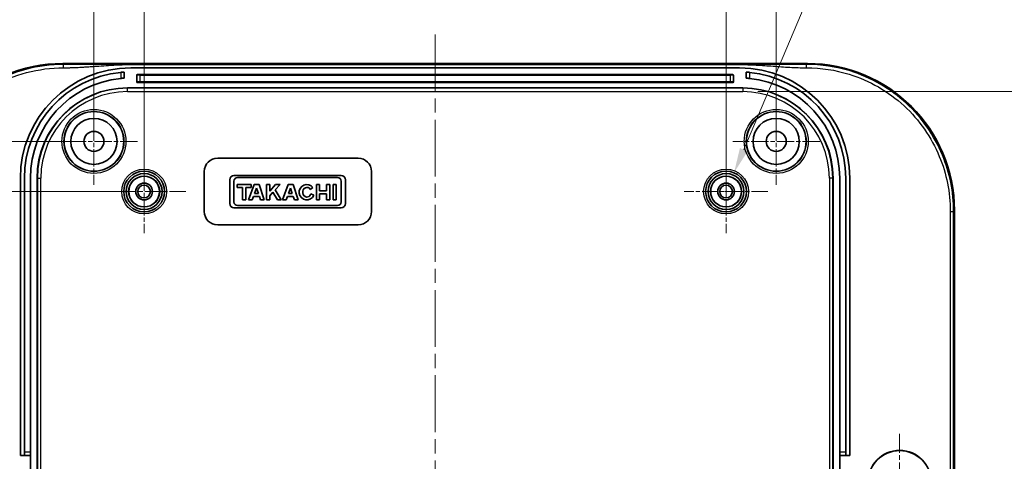
# Model space of a CAD drawing. Units: millimetres. Extents: x 22 to 3190, y 12 to 574.
# Drawn here: x 2531 to 2678, y 408 to 474 of the extents above; entities that cross this region are included whole.
import ezdxf

# ---------------------------------------------------------------- set-up
doc = ezdxf.new("R2010")
doc.units = ezdxf.units.MM
doc.header["$LTSCALE"] = 1.5
doc.linetypes.add('CHAIN', pattern=[0.3543, 0.2362, -0.0295, 0.0591, -0.0295])
doc.layers.get('Defpoints').update_dxf_attribs({"lineweight": 25})
for name, color, linetype, lineweight in [('Center Mark (ISO)', 131, 'Continuous', 18), ('Centerline (ISO)', 131, 'Continuous', 18), ('Dimension (ISO)', 7, 'Continuous', 18), ('Visible (ISO)', 7, 'Continuous', 35), ('Visible Narrow (ISO)', 7, 'Continuous', 25)]:
    doc.layers.add(name, color=color, linetype=linetype, lineweight=lineweight)
doc.styles.add('Note Text (TK)', font='txt')
doc.dimstyles.new('Default - Method 1b (TK)', dxfattribs={"dimscale": 1.5, "dimtxt": 2.5, "dimasz": 2.5, "dimexe": 1, "dimexo": 1.5, "dimgap": 1, "dimtad": 1, "dimtoh": 1, "dimrnd": 1e-08, "dimdsep": 46, "dimtxsty": 'Note Text (TK)', "dimcen": 0.09, "dimdle": 5, "dimclrd": 100, "dimclre": 100, "dimclrt": 7, "dimadec": 1, "dimazin": 1, "dimtfac": 1, "dimtmove": 0, "dimatfit": 3, "dimfxl": 1, "dimtolj": 1, "dimlwd": -1, "dimlwe": -1, "dimarcsym": 0})

# ---------------------------------------------------------------- blocks, each defined once
blk = doc.blocks.new('*D122')
at = {"layer": 'Defpoints', "color": 0}
for p in [(2549.37, 447.91), (2499.74, 360.91), (2549.37, 360.91)]:
    blk.add_point(p, dxfattribs=at)
at = {"layer": 'Dimension (ISO)', "color": 100}
for p, q in [((2547.12, 447.91), (2498.24, 447.91)), ((2499.74, 444.16), (2499.74, 364.66)), ((2547.12, 360.91), (2498.24, 360.91))]:
    blk.add_line(p, q, dxfattribs=at)
for points in [[(2499.12, 444.16), (2500.37, 444.16), (2499.74, 447.91)], [(2499.12, 364.66), (2500.37, 364.66), (2499.74, 360.91)]]:
    blk.add_solid(points, dxfattribs=at)
at = {"layer": 'Dimension (ISO)', "color": 7, "insert": (2496.37, 401.98), "char_height": 3.75, "attachment_point": 4, "rotation": 90, "style": 'Note Text (TK)'}
blk.add_mtext('\\A1;87', dxfattribs=at)
blk = doc.blocks.new('*D123')
at = {"layer": 'Defpoints', "color": 0}
for p in [(2541.87, 455.41), (2481.58, 353.41), (2541.87, 353.41)]:
    blk.add_point(p, dxfattribs=at)
at = {"layer": 'Dimension (ISO)', "color": 100}
for p, q in [((2539.62, 455.41), (2480.08, 455.41)), ((2481.58, 451.66), (2481.58, 357.16)), ((2539.62, 353.41), (2480.08, 353.41))]:
    blk.add_line(p, q, dxfattribs=at)
for points in [[(2480.96, 451.66), (2482.21, 451.66), (2481.58, 455.41)], [(2480.96, 357.16), (2482.21, 357.16), (2481.58, 353.41)]]:
    blk.add_solid(points, dxfattribs=at)
at = {"layer": 'Dimension (ISO)', "color": 7, "insert": (2478.21, 400.74), "char_height": 3.75, "attachment_point": 4, "rotation": 90, "style": 'Note Text (TK)'}
blk.add_mtext('\\A1;102', dxfattribs=at)
blk = doc.blocks.new('*D124')
at = {"layer": 'Defpoints', "color": 0}
for p in [(2636.37, 483.99), (2549.37, 447.91), (2636.37, 447.91)]:
    blk.add_point(p, dxfattribs=at)
at = {"layer": 'Dimension (ISO)', "color": 100}
for p, q in [((2549.37, 450.16), (2549.37, 485.49)), ((2636.37, 450.16), (2636.37, 485.49)), ((2553.12, 483.99), (2632.62, 483.99))]:
    blk.add_line(p, q, dxfattribs=at)
for points in [[(2553.12, 484.62), (2553.12, 483.37), (2549.37, 483.99)], [(2632.62, 484.62), (2632.62, 483.37), (2636.37, 483.99)]]:
    blk.add_solid(points, dxfattribs=at)
at = {"layer": 'Dimension (ISO)', "color": 7, "insert": (2590.44, 487.37), "char_height": 3.75, "attachment_point": 4, "style": 'Note Text (TK)'}
blk.add_mtext('\\A1;87', dxfattribs=at)
blk = doc.blocks.new('*D125')
at = {"layer": 'Defpoints', "color": 0}
for p in [(2643.87, 502.15), (2541.87, 455.41), (2643.87, 455.41)]:
    blk.add_point(p, dxfattribs=at)
at = {"layer": 'Dimension (ISO)', "color": 100}
for p, q in [((2541.87, 457.66), (2541.87, 503.65)), ((2643.87, 457.66), (2643.87, 503.65)), ((2545.62, 502.15), (2640.12, 502.15))]:
    blk.add_line(p, q, dxfattribs=at)
for points in [[(2545.62, 502.78), (2545.62, 501.53), (2541.87, 502.15)], [(2640.12, 502.78), (2640.12, 501.53), (2643.87, 502.15)]]:
    blk.add_solid(points, dxfattribs=at)
at = {"layer": 'Dimension (ISO)', "color": 7, "insert": (2589.2, 505.53), "char_height": 3.75, "attachment_point": 4, "style": 'Note Text (TK)'}
blk.add_mtext('\\A1;102', dxfattribs=at)
blk = doc.blocks.new('*D127')
at = {"layer": 'Defpoints', "color": 0}
for p in [(2638.87, 462.85), (2638.87, 345.96), (2690.64, 345.96)]:
    blk.add_point(p, dxfattribs=at)
at = {"layer": 'Dimension (ISO)', "color": 100}
for p, q in [((2641.12, 462.85), (2692.14, 462.85)), ((2690.64, 459.1), (2690.64, 349.71)), ((2641.12, 345.96), (2692.14, 345.96))]:
    blk.add_line(p, q, dxfattribs=at)
for points in [[(2690.01, 459.1), (2691.26, 459.1), (2690.64, 462.85)], [(2690.01, 349.71), (2691.26, 349.71), (2690.64, 345.96)]]:
    blk.add_solid(points, dxfattribs=at)
at = {"layer": 'Dimension (ISO)', "color": 7, "insert": (2686.67, 374.97), "char_height": 3.75, "attachment_point": 4, "rotation": 90, "style": 'Note Text (TK)'}
blk.add_mtext('\\A1; 有効寸法 / Max dim. 116', dxfattribs=at)
blk = doc.blocks.new('*D128')
at = {"layer": 'Defpoints', "color": 0}
for p in [(2637.56, 450.72), (2635.18, 445.1)]:
    blk.add_point(p, dxfattribs=at)
at = {"layer": 'Dimension (ISO)', "color": 100}
for p, q in [((2650.85, 482.16), (2639.02, 454.17)), ((2722.96, 482.16), (2650.85, 482.16)), ((2636.23, 447.91), (2636.5, 447.91)), ((2636.37, 447.77), (2636.37, 448.04))]:
    blk.add_line(p, q, dxfattribs=at)
blk.add_solid([(2638.44, 454.41), (2639.59, 453.93), (2637.56, 450.72)], dxfattribs=at)
at = {"layer": 'Dimension (ISO)', "color": 7, "insert": (2668.1, 486.19), "char_height": 3.75, "attachment_point": 4, "style": 'Note Text (TK)'}
blk.add_mtext('\\A1; 4-M2.3用基板取付ボス', dxfattribs=at)

msp = doc.modelspace()

# ---------------------------------------------------------------- linework, layer by layer
at = {"layer": 'Center Mark (ISO)', "linetype": 'CHAIN', "ltscale": 7.222748}
for p, q in [((2541.8673, 461.9067), (2541.8673, 448.9067)), ((2643.8673, 461.9067), (2643.8673, 448.9067)), ((2548.3673, 455.4067), (2535.3673, 455.4067)), ((2650.3673, 455.4067), (2637.3673, 455.4067))]:
    msp.add_line(p, q, dxfattribs=at)
at = {"layer": 'Center Mark (ISO)', "linetype": 'CHAIN', "ltscale": 6.944946}
for p, q in [((2549.3673, 454.1567), (2549.3673, 441.6567)), ((2636.3673, 454.1567), (2636.3673, 441.6567)), ((2555.6173, 447.9067), (2543.1173, 447.9067)), ((2642.6173, 447.9067), (2630.1173, 447.9067))]:
    msp.add_line(p, q, dxfattribs=at)
at = {"layer": 'Center Mark (ISO)', "linetype": 'CHAIN', "ltscale": 8.056153}
msp.add_line((2662.3173, 411.6567), (2662.3173, 397.1567), dxfattribs=at)
at = {"layer": 'Centerline (ISO)', "linetype": 'CHAIN', "ltscale": 23.990969}
msp.add_line((2592.8673, 471.4067), (2592.8673, 337.4067), dxfattribs=at)
at = {"layer": 'Visible (ISO)'}
for p, q in [((2537.2019, 467.0567), (2648.5328, 467.0567)), ((2547.3447, 466.9067), (2638.39, 466.9067)), ((2546.3673, 464.8733), (2546.3673, 465.7752)), ((2638.3673, 466.4067), (2547.3673, 466.4067)), ((2548.2673, 464.3067), (2548.2673, 465.3067)), ((2548.3673, 465.4067), (2637.3673, 465.4067)), ((2637.4673, 465.3067), (2637.4673, 464.3067)), ((2639.3673, 464.8733), (2639.3673, 465.7752)), ((2637.3673, 464.2067), (2548.3673, 464.2067)), ((2546.8673, 463.4067), (2638.8673, 463.4067)), ((2560.3673, 452.9067), (2581.3673, 452.9067)), ((2558.3673, 444.9067), (2558.3673, 450.9067)), ((2583.3673, 450.9067), (2583.3673, 444.9067)), ((2530.8673, 449.9067), (2530.8673, 408.4067)), ((2531.4673, 449.9067), (2531.4673, 408.9067)), ((2532.3673, 408.9067), (2532.3673, 449.9067)), ((2533.3673, 358.9067), (2533.3673, 449.9067)), ((2562.1673, 449.6686), (2562.1673, 446.1218)), ((2578.8327, 450.3067), (2562.8055, 450.3067)), ((2562.8055, 446.3444), (2562.8055, 449.446)), ((2563.3471, 449.9876), (2578.291, 449.9876)), ((2578.8327, 449.446), (2578.8327, 446.3444)), ((2579.4708, 446.1218), (2579.4708, 449.6686)), ((2652.3673, 449.9067), (2652.3673, 358.9067)), ((2653.3673, 408.9067), (2653.3673, 449.9067)), ((2654.2673, 449.9067), (2654.2673, 408.9067)), ((2654.8673, 408.4067), (2654.8673, 449.9067)), ((2563.2878, 448.934), (2563.2878, 448.4888)), ((2565.3654, 448.934), (2563.2878, 448.934)), ((2563.2878, 448.4888), (2564.0594, 448.4888)), ((2564.0594, 448.4888), (2564.0594, 446.6709)), ((2564.5937, 448.4888), (2565.3654, 448.4888)), ((2564.5937, 446.6709), (2564.5937, 448.4888)), ((2565.8254, 448.934), (2564.9944, 446.6709)), ((2565.3654, 448.4888), (2565.3654, 448.934)), ((2566.5674, 448.934), (2565.8254, 448.934)), ((2565.8945, 447.6281), (2566.1863, 448.4175)), ((2566.4469, 447.6281), (2565.8945, 447.6281)), ((2566.1863, 448.4175), (2566.4469, 447.6281)), ((2567.3094, 446.6709), (2566.5674, 448.934)), ((2567.673, 448.934), (2567.673, 446.6709)), ((2568.1479, 448.934), (2567.673, 448.934)), ((2568.1479, 447.9811), (2568.1479, 448.934)), ((2569.0308, 448.934), (2568.1479, 447.9811)), ((2568.1479, 447.2768), (2568.6283, 447.7903)), ((2568.6283, 447.7903), (2569.2989, 446.6709)), ((2568.9715, 448.1572), (2569.6912, 448.934)), ((2569.8619, 446.6709), (2568.9715, 448.1572)), ((2569.6912, 448.934), (2569.0308, 448.934)), ((2570.8933, 448.934), (2570.0622, 446.6709)), ((2571.6353, 448.934), (2570.8933, 448.934)), ((2570.9624, 447.6281), (2571.2542, 448.4175)), ((2571.5147, 447.6281), (2570.9624, 447.6281)), ((2571.2542, 448.4175), (2571.5147, 447.6281)), ((2572.3773, 446.6709), (2571.6353, 448.934)), ((2574.2169, 448.2159), (2574.6033, 448.5238)), ((2574.7602, 447.3424), (2574.2884, 447.5467)), ((2575.1238, 448.934), (2575.1238, 446.6709)), ((2575.5949, 448.934), (2575.1238, 448.934)), ((2575.5949, 448.025), (2575.5949, 448.934)), ((2576.6486, 448.025), (2575.5949, 448.025)), ((2575.5949, 447.5798), (2576.6486, 447.5798)), ((2575.5949, 446.6709), (2575.5949, 447.5798)), ((2576.6486, 448.934), (2576.6486, 448.025)), ((2577.1198, 448.934), (2576.6486, 448.934)), ((2576.6486, 447.5798), (2576.6486, 446.6709)), ((2577.1198, 446.6709), (2577.1198, 448.934)), ((2577.6243, 448.934), (2577.6243, 446.6709)), ((2578.0992, 448.934), (2577.6243, 448.934)), ((2578.0992, 446.6709), (2578.0992, 448.934)), ((2564.0594, 446.6709), (2564.5937, 446.6709)), ((2564.9944, 446.6709), (2565.5407, 446.6709)), ((2565.5407, 446.6709), (2565.7217, 447.1606)), ((2565.7217, 447.1606), (2566.6011, 447.1606)), ((2566.6011, 447.1606), (2566.7603, 446.6709)), ((2566.7603, 446.6709), (2567.3094, 446.6709)), ((2567.673, 446.6709), (2568.1479, 446.6709)), ((2568.1479, 446.6709), (2568.1479, 447.2768)), ((2569.2989, 446.6709), (2569.8619, 446.6709)), ((2570.0622, 446.6709), (2570.6086, 446.6709)), ((2570.6086, 446.6709), (2570.7896, 447.1606)), ((2570.7896, 447.1606), (2571.669, 447.1606)), ((2571.669, 447.1606), (2571.8282, 446.6709)), ((2571.8282, 446.6709), (2572.3773, 446.6709)), ((2575.1238, 446.6709), (2575.5949, 446.6709)), ((2576.6486, 446.6709), (2577.1198, 446.6709)), ((2577.6243, 446.6709), (2578.0992, 446.6709)), ((2562.8055, 445.4837), (2578.8327, 445.4837)), ((2578.291, 445.8027), (2563.3471, 445.8027)), ((2670.5173, 445.0721), (2670.5173, 363.7412)), ((2581.3673, 442.9067), (2560.3673, 442.9067)), ((2530.8673, 408.4067), (2531.4673, 408.4067)), ((2531.4673, 408.4067), (2531.4673, 408.9067)), ((2531.4673, 408.4067), (2532.3673, 408.4067)), ((2532.3673, 408.9067), (2532.3673, 408.4067)), ((2532.3673, 408.4067), (2532.3673, 400.4067)), ((2653.3673, 408.4067), (2653.3673, 408.9067)), ((2653.3673, 408.4067), (2654.2673, 408.4067)), ((2653.3673, 400.4067), (2653.3673, 408.4067)), ((2654.2673, 408.9067), (2654.2673, 408.4067)), ((2654.2673, 408.4067), (2654.8673, 408.4067))]:
    msp.add_line(p, q, dxfattribs=at)
for centre, radius in [((2541.8673, 455.4067), 4.4552), ((2643.8673, 455.4067), 4.4552), ((2541.8673, 455.4067), 3.45), ((2643.8673, 455.4067), 3.45), ((2541.8673, 455.4067), 1.5), ((2643.8673, 455.4067), 1.5), ((2549.3673, 447.9067), 3.05), ((2549.3673, 447.9067), 2.68), ((2636.3673, 447.9067), 3.05), ((2636.3673, 447.9067), 2.68), ((2549.3673, 447.9067), 2.3), ((2549.3673, 447.9067), 1.25), ((2636.3673, 447.9067), 2.3), ((2636.3673, 447.9067), 1.25), ((2549.3673, 447.9067), 0.95), ((2636.3673, 447.9067), 0.95), ((2662.3173, 404.4067), 4.75), ((2662.3173, 404.4067), 4.7282)]:
    msp.add_circle(centre, radius, dxfattribs=at)
for centre, radius, start, end in [((2547.3673, 449.9067), 16.5, 90, 180), ((2547.3673, 449.9067), 15.9, 95.413312, 180), ((2548.3673, 465.3067), 0.1, 90, 180), ((2637.3673, 465.3067), 0.1, 0, 90), ((2638.3673, 449.9067), 16.5, 0, 90), ((2638.3673, 449.9067), 15.9, 0, 84.586688), ((2547.3673, 449.9067), 15, 95.73917, 180), ((2548.3673, 464.3067), 0.1, 180, 270), ((2637.3673, 464.3067), 0.1, 270, 0), ((2638.3673, 449.9067), 15, 0, 84.26083), ((2546.8673, 449.9067), 13.5, 90, 180), ((2638.8673, 449.9067), 13.5, 0, 90), ((2560.3673, 450.9067), 2, 90, 180), ((2581.3673, 450.9067), 2, 0, 90), ((2562.8055, 449.6686), 0.6381, 90, 180), ((2563.3471, 449.446), 0.5417, 90, 180), ((2573.698, 447.8024), 1.1575, 38.550541, 336.582018), ((2578.291, 449.446), 0.5417, 0, 90), ((2578.8327, 449.6686), 0.6381, 0, 90), ((2562.8055, 446.1218), 0.6381, 180, 270), ((2563.3471, 446.3444), 0.5417, 180, 270), ((2578.291, 446.3444), 0.5417, 270, 0), ((2578.8327, 446.1218), 0.6381, 270, 0), ((2560.3673, 444.9067), 2, 180, 270), ((2581.3673, 444.9067), 2, 270, 0)]:
    msp.add_arc(centre, radius, start, end, dxfattribs=at)
for centre, major_axis, ratio, start_param, end_param in [((2537.2328, 445.0412), (-15.5782, 15.5782), 0.99859671, 5.49848928, 7.06788133), ((2648.5019, 445.0412), (15.5782, 15.5782), 0.99859671, 5.49848928, 7.06788133), ((2573.698, 447.8024), (0, 0.7272), 0.86734694, 5.31716345, 10.63622707)]:
    msp.add_ellipse(centre, major_axis=major_axis, ratio=ratio, start_param=start_param, end_param=end_param, dxfattribs=at)
for points, knots in [([(2546.3673, 465.7752), (2546.3673, 465.7752), (2546.3548, 465.7744), (2546.3038, 465.7711), (2546.2654, 465.7685), (2546.1766, 465.7621), (2546.1203, 465.7578), (2545.997, 465.7476), (2545.9301, 465.7417), (2545.8673, 465.7358)], [-0.1510235118, -0.1510235118, -0.1510235118, -0.1510235118, -0.1321944218, -0.1321944218, -0.1133653318, -0.1133653318, -0.0944627747, -0.0944627747, -0.0755602176, -0.0755602176, -0.0755602176, -0.0755602176]), ([(2639.3673, 465.7752), (2639.3673, 465.7752), (2639.3799, 465.7744), (2639.4309, 465.7711), (2639.4693, 465.7685), (2639.558, 465.7621), (2639.6144, 465.7578), (2639.7376, 465.7476), (2639.8046, 465.7417), (2639.8673, 465.7358)], [-0.1510235118, -0.1510235118, -0.1510235118, -0.1510235118, -0.1321944218, -0.1321944218, -0.1133653318, -0.1133653318, -0.0944627747, -0.0944627747, -0.0755602176, -0.0755602176, -0.0755602176, -0.0755602176]), ([(2545.8673, 464.8315), (2545.9301, 464.8378), (2545.997, 464.8441), (2546.1203, 464.8549), (2546.1766, 464.8594), (2546.2654, 464.8662), (2546.3038, 464.869), (2546.3548, 464.8725), (2546.3673, 464.8733), (2546.3673, 464.8733)], [0.07558808, 0.07558808, 0.07558808, 0.07558808, 0.0944991218, 0.0944991218, 0.1134101636, 0.1134101636, 0.1322386017, 0.1322386017, 0.1510670397, 0.1510670397, 0.1510670397, 0.1510670397]), ([(2639.8673, 464.8315), (2639.8046, 464.8378), (2639.7376, 464.8441), (2639.6144, 464.8549), (2639.558, 464.8594), (2639.4693, 464.8662), (2639.4308, 464.869), (2639.3799, 464.8725), (2639.3673, 464.8733), (2639.3673, 464.8733)], [0.07558808, 0.07558808, 0.07558808, 0.07558808, 0.0944991218, 0.0944991218, 0.1134101636, 0.1134101636, 0.1322386017, 0.1322386017, 0.1510670397, 0.1510670397, 0.1510670397, 0.1510670397])]:
    msp.add_open_spline(points, degree=3, knots=knots, dxfattribs=at)
at = {"layer": 'Visible Narrow (ISO)'}
for p, q in [((2537.3338, 466.9247), (2537.2019, 467.0567)), ((2648.5328, 467.0567), (2648.4008, 466.9247)), ((2545.8673, 465.7358), (2545.8673, 464.8315)), ((2548.7673, 465.4067), (2548.7673, 465.3102)), ((2548.7673, 465.3102), (2636.9673, 465.3102)), ((2548.7673, 464.3102), (2548.7673, 465.3102)), ((2636.9673, 465.3102), (2636.9673, 465.4067)), ((2636.9673, 465.3102), (2636.9673, 464.3102)), ((2639.8673, 465.7358), (2639.8673, 464.8315)), ((2636.9673, 464.3102), (2548.7673, 464.3102)), ((2548.7673, 464.3102), (2548.7673, 464.2067)), ((2636.9673, 464.2067), (2636.9673, 464.3102)), ((2546.8673, 463.4067), (2546.8673, 463.3537)), ((2638.8673, 463.3537), (2546.8673, 463.3537)), ((2546.8673, 462.854), (2546.8673, 463.3537)), ((2546.8673, 462.854), (2638.8673, 462.854)), ((2638.8673, 463.4067), (2638.8673, 463.3537)), ((2638.8673, 463.3537), (2638.8673, 462.854)), ((2533.3673, 449.9067), (2533.4203, 449.9067)), ((2533.4203, 449.9067), (2533.4203, 358.9067)), ((2533.4203, 449.9067), (2533.92, 449.9067)), ((2533.92, 358.9067), (2533.92, 449.9067)), ((2651.8147, 449.9067), (2651.8147, 358.9067)), ((2652.3143, 449.9067), (2651.8147, 449.9067)), ((2652.3143, 358.9067), (2652.3143, 449.9067)), ((2652.3673, 449.9067), (2652.3143, 449.9067)), ((2670.3854, 444.9402), (2670.5173, 445.0721)), ((2532.3673, 408.9067), (2531.4673, 408.9067)), ((2654.2673, 408.9067), (2653.3673, 408.9067))]:
    msp.add_line(p, q, dxfattribs=at)
for centre, radius in [((2541.8673, 455.4067), 4.7877), ((2541.8673, 455.4067), 4.4877), ((2643.8673, 455.4067), 4.7877), ((2643.8673, 455.4067), 4.4877), ((2549.3673, 447.9067), 3.35), ((2636.3673, 447.9067), 3.35), ((2549.3673, 447.9067), 2.3282), ((2636.3673, 447.9067), 2.3282)]:
    msp.add_circle(centre, radius, dxfattribs=at)
for centre, radius, start, end in [((2546.8673, 449.9067), 13.447, 90, 180), ((2546.8673, 449.9067), 12.9473, 90, 180), ((2638.8673, 449.9067), 13.447, 0, 90), ((2638.8673, 449.9067), 12.9473, 0, 90)]:
    msp.add_arc(centre, radius, start, end, dxfattribs=at)
for centre, major_axis, start_param, end_param in [((2548.7673, 465.3067), (0.5, 0), 1.57079633, 3.14159265), ((2636.9673, 465.3067), (0.5, 0), 0, 1.57079633), ((2548.7673, 464.3067), (-0.5, 0), 4.71238898, 6.28318531), ((2636.9673, 464.3067), (-0.5, 0), 3.14159265, 4.71238898)]:
    msp.add_ellipse(centre, major_axis=major_axis, ratio=0.0069799, start_param=start_param, end_param=end_param, dxfattribs=at)
for points, knots in [([(2537.3338, 466.9247), (2533.5231, 466.9246), (2529.7141, 465.9126), (2523.8586, 462.5597), (2521.6084, 460.5846), (2518.2802, 456.2069), (2517.0897, 453.8919), (2515.6815, 449.339), (2515.3494, 447.1417), (2515.3493, 444.9402)], [-15.8562332, -15.8562332, -15.8562332, -15.8562332, -14.73918052, -14.73918052, -13.87931272, -13.87931272, -13.12789498, -13.12789498, -12.48344253, -12.48344253, -12.48344253, -12.48344253]), ([(2547.3447, 466.9067), (2546.7929, 466.9067), (2546.2415, 466.9072), (2545.1399, 466.9088), (2544.59, 466.91), (2543.5645, 466.9124), (2543.0888, 466.9137), (2542.2473, 466.916), (2541.8815, 466.917), (2541.2381, 466.9187), (2540.9605, 466.9194), (2540.4647, 466.9206), (2540.2464, 466.9211), (2539.853, 466.9219), (2539.6778, 466.9223), (2539.3867, 466.9228), (2539.2708, 466.923), (2539.0277, 466.9234), (2538.9006, 466.9236), (2538.6921, 466.9238), (2538.6107, 466.9239), (2538.4338, 466.9241), (2538.3383, 466.9242), (2538.1692, 466.9244), (2538.0956, 466.9244), (2537.9679, 466.9245), (2537.9137, 466.9246), (2537.8131, 466.9246), (2537.7666, 466.9246), (2537.6844, 466.9247), (2537.6487, 466.9247), (2537.5855, 466.9247), (2537.558, 466.9247), (2537.5094, 466.9247), (2537.4882, 466.9247), (2537.4508, 466.9247), (2537.4346, 466.9247), (2537.4058, 466.9247), (2537.3933, 466.9247), (2537.3711, 466.9247), (2537.3615, 466.9247), (2537.3519, 466.9247), (2537.3459, 466.9247), (2537.3399, 466.9247), (2537.3338, 466.9247)], [-16.86019039, -16.86019039, -16.86019039, -16.86019039, -16.69470169, -16.69470169, -16.52920797, -16.52920797, -16.38574904, -16.38574904, -16.27539602, -16.27539602, -16.19172701, -16.19172701, -16.12600768, -16.12600768, -16.07329972, -16.07329972, -16.03844682, -16.03844682, -16.00025351, -16.00025351, -15.9758226, -15.9758226, -15.94713248, -15.94713248, -15.92506316, -15.92506316, -15.90879854, -15.90879854, -15.89486373, -15.89486373, -15.88414464, -15.88414464, -15.87589918, -15.87589918, -15.86955653, -15.86955653, -15.86467756, -15.86467756, -15.86092451, -15.86092451, -15.85803755, -15.85803755, -15.85803755, -15.8562332, -15.8562332, -15.8562332, -15.8562332]), ([(2537.3338, 466.4251), (2537.3399, 466.4251), (2537.3459, 466.4251), (2537.3519, 466.4251), (2537.3615, 466.4251), (2537.3711, 466.4251), (2537.3933, 466.4251), (2537.4058, 466.4251), (2537.4346, 466.4252), (2537.4508, 466.4252), (2537.4882, 466.4253), (2537.5094, 466.4254), (2537.558, 466.4257), (2537.5855, 466.4258), (2537.6487, 466.4263), (2537.6844, 466.4266), (2537.7666, 466.4275), (2537.8131, 466.428), (2537.9137, 466.4294), (2537.9679, 466.4303), (2538.0956, 466.4326), (2538.1692, 466.4341), (2538.3383, 466.4381), (2538.4338, 466.4406), (2538.6107, 466.4459), (2538.6921, 466.4486), (2538.9006, 466.4559), (2539.0277, 466.4609), (2539.2708, 466.4712), (2539.3867, 466.4765), (2539.6778, 466.4907), (2539.853, 466.5), (2540.2464, 466.5223), (2540.4647, 466.5357), (2540.9605, 466.5676), (2541.2381, 466.5866), (2541.8815, 466.6319), (2542.2473, 466.6586), (2543.0888, 466.7194), (2543.5645, 466.7533), (2544.59, 466.819), (2545.1399, 466.8497), (2546.2415, 466.8935), (2546.7929, 466.9067), (2547.3447, 466.9067)], [15.8562332, 15.8562332, 15.8562332, 15.8562332, 15.85803755, 15.85803755, 15.85803755, 15.86092451, 15.86092451, 15.86467756, 15.86467756, 15.86955653, 15.86955653, 15.87589918, 15.87589918, 15.88414464, 15.88414464, 15.89486373, 15.89486373, 15.90879854, 15.90879854, 15.92506316, 15.92506316, 15.94713248, 15.94713248, 15.9758226, 15.9758226, 16.00025351, 16.00025351, 16.03844682, 16.03844682, 16.07329972, 16.07329972, 16.12600768, 16.12600768, 16.19172701, 16.19172701, 16.27539602, 16.27539602, 16.38574904, 16.38574904, 16.52920797, 16.52920797, 16.69470169, 16.69470169, 16.86019039, 16.86019039, 16.86019039, 16.86019039]), ([(2648.4008, 466.9247), (2648.3948, 466.9247), (2648.3888, 466.9247), (2648.3828, 466.9247), (2647.5505, 466.9247), (2646.7189, 466.9236), (2645.0537, 466.9202), (2644.22, 466.918), (2643.3864, 466.9157), (2642.5558, 466.9134), (2641.725, 466.9112), (2640.0599, 466.9078), (2639.2253, 466.9067), (2638.39, 466.9067)], [-1.00395719, -1.00395719, -1.00395719, -1.00395719, -1.00215284, -1.00215284, -1.00215284, -0.75251681, -0.75251681, -0.50107642, -0.50107642, -0.50107642, -0.25053821, -0.25053821, 0, 0, 0, 0]), ([(2638.39, 466.9067), (2639.2253, 466.9067), (2640.0599, 466.8766), (2641.725, 466.7863), (2642.5558, 466.7261), (2643.3864, 466.6659), (2644.22, 466.6055), (2645.0537, 466.545), (2646.7189, 466.455), (2647.5505, 466.4251), (2648.3828, 466.4251), (2648.3888, 466.4251), (2648.3948, 466.4251), (2648.4008, 466.4251)], [0, 0, 0, 0, 0.25053821, 0.25053821, 0.50107642, 0.50107642, 0.50107642, 0.75251681, 0.75251681, 1.00215284, 1.00215284, 1.00215284, 1.00395719, 1.00395719, 1.00395719, 1.00395719]), ([(2670.3854, 444.9402), (2670.3853, 447.8228), (2669.8124, 450.7006), (2667.5004, 456.2803), (2665.6504, 458.9357), (2660.9299, 463.3008), (2658.0294, 464.9739), (2652.8043, 466.5918), (2650.6023, 466.9247), (2648.4008, 466.9247)], [-4.37674785, -4.37674785, -4.37674785, -4.37674785, -3.53289888, -3.53289888, -2.60657064, -2.60657064, -1.6492764, -1.6492764, -1.00395719, -1.00395719, -1.00395719, -1.00395719]), ([(2515.8489, 444.9402), (2515.8489, 447.0917), (2516.1734, 449.2392), (2517.5496, 453.6887), (2518.713, 455.9511), (2521.9655, 460.2293), (2524.1645, 462.1595), (2529.8871, 465.4362), (2533.6096, 466.4251), (2537.3338, 466.4251)], [12.48344253, 12.48344253, 12.48344253, 12.48344253, 13.12789498, 13.12789498, 13.87931272, 13.87931272, 14.73918052, 14.73918052, 15.8562332, 15.8562332, 15.8562332, 15.8562332]), ([(2648.4008, 466.4251), (2650.5523, 466.4251), (2652.7044, 466.0999), (2657.8108, 464.5188), (2660.6455, 462.8838), (2665.2586, 458.6179), (2667.0665, 456.0228), (2669.3259, 450.5698), (2669.8857, 447.7574), (2669.8857, 444.9402)], [1.00395719, 1.00395719, 1.00395719, 1.00395719, 1.6492764, 1.6492764, 2.60657064, 2.60657064, 3.53289888, 3.53289888, 4.37674785, 4.37674785, 4.37674785, 4.37674785]), ([(2669.8857, 444.9402), (2669.8857, 438.1711), (2669.8857, 431.4215), (2669.8857, 417.9133), (2669.8857, 411.1595), (2669.8857, 397.6539), (2669.8857, 390.9001), (2669.8857, 377.3919), (2669.8857, 370.6422), (2669.8857, 363.8732)], [4.37674785, 4.37674785, 4.37674785, 4.37674785, 6.40432255, 6.40432255, 8.43009519, 8.43009519, 10.45586784, 10.45586784, 12.48344253, 12.48344253, 12.48344253, 12.48344253]), ([(2670.3854, 363.8732), (2670.3854, 370.6422), (2670.3854, 377.3919), (2670.3854, 390.9001), (2670.3854, 397.6539), (2670.3854, 411.1595), (2670.3854, 417.9133), (2670.3854, 431.4215), (2670.3854, 438.1711), (2670.3854, 444.9402)], [-12.48344253, -12.48344253, -12.48344253, -12.48344253, -10.45586784, -10.45586784, -8.43009519, -8.43009519, -6.40432255, -6.40432255, -4.37674785, -4.37674785, -4.37674785, -4.37674785])]:
    msp.add_open_spline(points, degree=3, knots=knots, dxfattribs=at)
for points in [[(2537.3338, 466.4251), (2537.3338, 466.7093), (2537.3338, 466.9141), (2537.3338, 466.9247)], [(2648.4008, 466.4251), (2648.4008, 466.7093), (2648.4008, 466.9141), (2648.4008, 466.9247)], [(2669.8857, 444.9402), (2670.17, 444.9402), (2670.3747, 444.9402), (2670.3854, 444.9402)]]:
    msp.add_rational_spline(points, [1, 0.813489247962, 0.813489247962, 1], degree=3, dxfattribs=at)

# ---------------------------------------------------------------- dimensions: what is measured, and where the dimension line sits
at = {"layer": 'Dimension (ISO)', "color": 100}
for base, p1, p2, angle, picture, middle in [((2643.8673, 502.1517), (2541.8673, 455.4067), (2643.8673, 455.4067), 180, '*D125', (2592.8673, 502.1517)), ((2636.3673, 483.9929), (2549.3673, 447.9067), (2636.3673, 447.9067), 180, '*D124', (2592.8673, 483.9929)), ((2481.5841, 353.4067), (2541.8673, 455.4067), (2541.8673, 353.4067), 90, '*D123', (2481.5841, 404.4067)), ((2499.7429, 360.9067), (2549.3673, 447.9067), (2549.3673, 360.9067), 90, '*D122', (2499.7429, 404.4067))]:
    dim = msp.add_linear_dim(base=base, p1=p1, p2=p2, angle=angle, dimstyle='Default - Method 1b (TK)', override={"dimtoh": 0, "dimdec": 2, "dimtp": 0, "dimtm": 0, "dimtdec": 2, "dimtofl": 0, "dimatfit": 1}, dxfattribs=at)
    dim.commit()
    dim.dimension.update_dxf_attribs({"geometry": picture, "text_midpoint": middle, "dimtype": 160})
dim = msp.add_diameter_dim_2p(p1=(2635.1795, 445.0975), p2=(2637.5552, 450.7159), text=' 4-M2.3用基板取付ボス', dimstyle='Default - Method 1b (TK)', override={"dimtih": 1, "dimdec": 2, "dimlfac": 1, "dimtp": 0, "dimtm": 0, "dimtdec": 2, "dimtofl": 0}, dxfattribs=at)
dim.commit()
dim.dimension.update_dxf_attribs({"geometry": '*D128', "text_midpoint": (2695.5303, 482.1551), "dimtype": 163})
dim = msp.add_linear_dim(base=(2690.6388, 345.9594), p1=(2638.8673, 462.854), p2=(2638.8673, 345.9594), angle=270, text=' 有効寸法 / Max dim. 116', dimstyle='Default - Method 1b (TK)', override={"dimtoh": 0, "dimdec": 2, "dimtp": 0, "dimtm": 0, "dimtdec": 2, "dimtofl": 0, "dimatfit": 1}, dxfattribs=at)
dim.commit()
dim.dimension.update_dxf_attribs({"geometry": '*D127', "text_midpoint": (2690.6388, 404.4067), "dimtype": 160})

doc.saveas('drawing.dxf')
